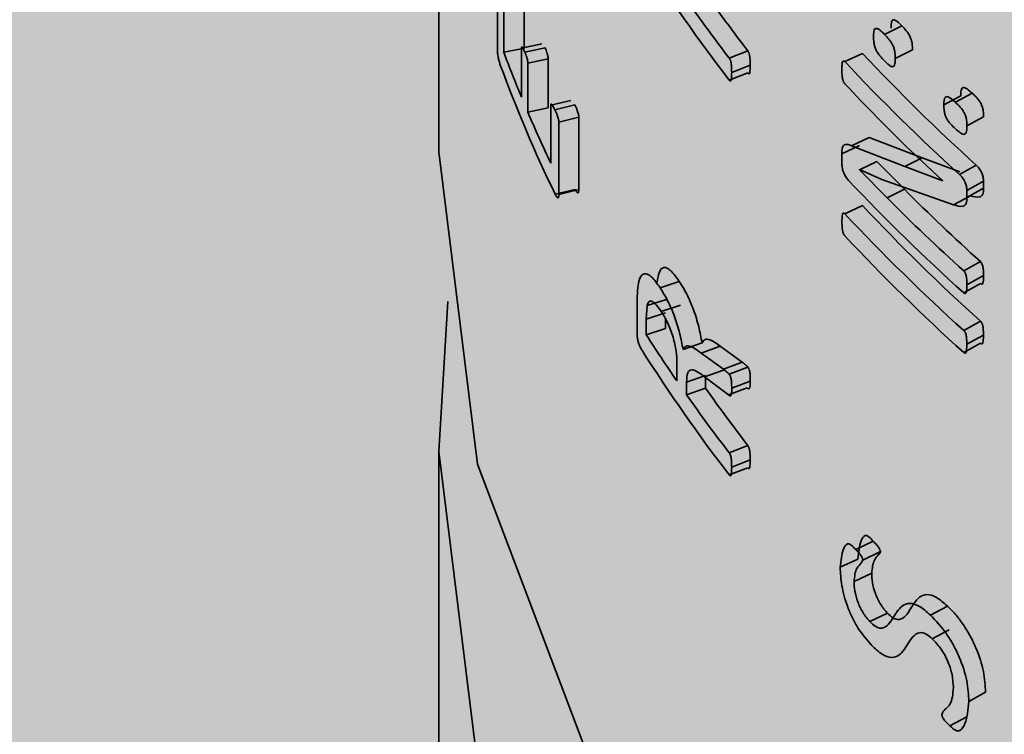
# Paper-space layout 'Arkusz2' of a CAD drawing. Units: millimetres. Extents: x 5 to 589, y 5 to 415.
# Drawn here: x 269 to 269, y 369 to 369 of the extents above; entities that cross this region are included whole.
import ezdxf

# ---------------------------------------------------------------- set-up
doc = ezdxf.new("R2010")
doc.units = ezdxf.units.MM

psp = doc.layouts.new('Arkusz2')

# ---------------------------------------------------------------- hatches: boundary and pattern name
at = {"linetype": 'Continuous'}
psp.add_hatch(color=7, dxfattribs=at).paths.add_polyline_path([(254.96708, 389.22484), (254.96708, 224.23648), (343.37835, 224.23648), (343.37835, 389.22484)], flags=0)

# ---------------------------------------------------------------- linework, layer by layer
at = {"color": 7, "linetype": 'Continuous', "lineweight": 35}
for p, q in [((269.05806, 369.08463), (269.05806, 368.93814)), ((269.08567, 368.98628), (269.08567, 369.02036)), ((269.08866, 369.01229), (269.08866, 368.98501)), ((269.09833, 369.0141), (269.09833, 368.98682)), ((269.26825, 368.99343), (269.27643, 368.9975)), ((269.08866, 368.98501), (269.09705, 368.98658)), ((269.09705, 368.98694), (269.10664, 368.98893)), ((269.09705, 368.9638), (269.09705, 368.98694)), ((269.09782, 368.98673), (269.09833, 368.98682)), ((269.09857, 368.98511), (269.10816, 368.98714)), ((269.10001, 368.97991), (269.10959, 368.98196)), ((269.10959, 368.98196), (269.10959, 368.95882)), ((269.19499, 368.98228), (269.20378, 368.98566)), ((269.24952, 368.9806), (269.25785, 368.9845)), ((269.27333, 368.98213), (269.28147, 368.98623)), ((269.10001, 368.97991), (269.10001, 368.95677)), ((269.19618, 368.97554), (269.20496, 368.97893)), ((269.19499, 368.97188), (269.20378, 368.97526)), ((269.29623, 368.9602), (269.30418, 368.96449)), ((269.30168, 368.96142), (269.30959, 368.96575)), ((269.10001, 368.95677), (269.10959, 368.95882)), ((269.11083, 368.96006), (269.12031, 368.96231)), ((269.11083, 368.9328), (269.11083, 368.96006)), ((269.11275, 368.95791), (269.12221, 368.96019)), ((269.11466, 368.95205), (269.12411, 368.95437)), ((269.12411, 368.95437), (269.12411, 368.92028)), ((269.30713, 368.95025), (269.31499, 368.95462)), ((269.11466, 368.95205), (269.11466, 368.91797)), ((269.25267, 368.94096), (269.26098, 368.94489)), ((269.26098, 368.94489), (269.28594, 368.93526)), ((269.24815, 368.93718), (269.2565, 368.94108)), ((269.25267, 368.94096), (269.27784, 368.93111)), ((269.24815, 368.93223), (269.24815, 368.93718)), ((269.29574, 368.92442), (269.28053, 368.93868)), ((269.25638, 368.92957), (269.26466, 368.93354)), ((269.26466, 368.93354), (269.27761, 368.92041)), ((269.27784, 368.93111), (269.28594, 368.93526)), ((269.27784, 368.93111), (269.29574, 368.92437)), ((269.28594, 368.93526), (269.30371, 368.92865)), ((269.30359, 368.92745), (269.31148, 368.9318)), ((269.26699, 368.92507), (269.25638, 368.92968)), ((269.25638, 368.92968), (269.25638, 368.92957)), ((269.25638, 368.92957), (269.26944, 368.91633)), ((269.30083, 368.91303), (269.26699, 368.92507)), ((269.30713, 368.91985), (269.31499, 368.92422)), ((269.31499, 368.92422), (269.31499, 368.92091)), ((269.11289, 368.9181), (269.12235, 368.92038)), ((269.11466, 368.91797), (269.12411, 368.92028)), ((269.26944, 368.91633), (269.27761, 368.92041)), ((269.30083, 368.91303), (269.30874, 368.91736)), ((269.30713, 368.91654), (269.31499, 368.92091)), ((269.30713, 368.91985), (269.30713, 368.91654)), ((269.24952, 368.90885), (269.25785, 368.91275)), ((269.3056, 368.88196), (269.31347, 368.88632)), ((269.16241, 368.87395), (269.17147, 368.87695)), ((269.3056, 368.87156), (269.31347, 368.87592)), ((269.30713, 368.87535), (269.31499, 368.87972)), ((269.15158, 368.85161), (269.15158, 368.86652)), ((269.16535, 368.86846), (269.15624, 368.86554)), ((269.15624, 368.86554), (269.15582, 368.85916)), ((269.16493, 368.86208), (269.15582, 368.85916)), ((269.17199, 368.86577), (269.16294, 368.86276)), ((269.15582, 368.85916), (269.15582, 368.85183)), ((269.16493, 368.85938), (269.16493, 368.85475)), ((269.3056, 368.85388), (269.31347, 368.85824)), ((269.16493, 368.85475), (269.15582, 368.85183)), ((269.17323, 368.84494), (269.18219, 368.84807)), ((269.3056, 368.84348), (269.31347, 368.84784)), ((269.30713, 368.8473), (269.31499, 368.85168)), ((269.18185, 368.84319), (269.19074, 368.84642)), ((269.18185, 368.84319), (269.19225, 368.83556)), ((269.19074, 368.84642), (269.20106, 368.83891)), ((269.17033, 368.83001), (269.17033, 368.8385)), ((269.19225, 368.83556), (269.20106, 368.83891)), ((269.18338, 368.83194), (269.19226, 368.83519)), ((269.19498, 368.83319), (269.20377, 368.83657)), ((269.17491, 368.82947), (269.18387, 368.83262)), ((269.17491, 368.82947), (269.17491, 368.82342)), ((269.19463, 368.82345), (269.18338, 368.83194)), ((269.18387, 368.83157), (269.18387, 368.82657)), ((269.19618, 368.8266), (269.20496, 368.82999)), ((269.17491, 368.82342), (269.18387, 368.82657)), ((269.19463, 368.82345), (269.20342, 368.82682)), ((269.05806, 368.79672), (269.05806, 368.54923)), ((269.19497, 368.79618), (269.20376, 368.79955)), ((269.19618, 368.78941), (269.20496, 368.7928)), ((269.19499, 368.78575), (269.20378, 368.78913)), ((269.25467, 368.75054), (269.26296, 368.75449)), ((269.24734, 368.74217), (269.25569, 368.74606)), ((269.25806, 368.74558), (269.26633, 368.74957)), ((269.25391, 368.73542), (269.2622, 368.73936)), ((269.2899, 368.71967), (269.2979, 368.72391)), ((269.26139, 368.71653), (269.26962, 368.72054)), ((269.29079, 368.70843), (269.29878, 368.71268)), ((269.30805, 368.67884), (269.3159, 368.68321)), ((269.29914, 368.6674), (269.30706, 368.67171))]:
    psp.add_line(p, q, dxfattribs=at)
at = {"color": 7, "linetype": 'Continuous', "lineweight": 35, "flags": 128}
for points in [[(269.05806, 368.93814), (269.07629, 368.7908), (269.13042, 368.64793), (269.21883, 368.51388), (269.3388, 368.39272), (269.48671, 368.28813), (269.65806, 368.2033), (269.84763, 368.14079), (270.04968, 368.10251), (270.25806, 368.08961), (270.46643, 368.10251), (270.66848, 368.14079), (270.85806, 368.2033), (271.0294, 368.28813), (271.17731, 368.39272), (271.29729, 368.51388), (271.38569, 368.64793), (271.43982, 368.7908), (271.45806, 368.93814), (271.45806, 368.93814)], [(269.06223, 368.86743), (269.05806, 368.79672), (269.07629, 368.64938), (269.13042, 368.50651), (269.21883, 368.37246), (269.3388, 368.2513), (269.48671, 368.14671), (269.65806, 368.06187), (269.84763, 367.99937), (270.04968, 367.96108), (270.25806, 367.94819), (270.46643, 367.96108), (270.66848, 367.99937), (270.85806, 368.06187), (271.0294, 368.14671), (271.17731, 368.2513), (271.29729, 368.37246), (271.38569, 368.50651), (271.43982, 368.64938), (271.45806, 368.79672), (271.45388, 368.86743)]]:
    psp.add_lwpolyline(points, dxfattribs=at)
at = {"color": 7, "linetype": 'Continuous', "lineweight": 35}
for centre, radius, start, end in [((269.8228, 369.45513), 0.79226, 212.40564, 217.58706), ((269.84137, 369.47595), 0.8043, 215.57211, 217.55918), ((269.8379, 369.47665), 0.81101, 215.57211, 217.55918), ((269.71769, 369.22151), 0.67202, 200.60497, 202.54922), ((269.9373, 369.62217), 0.93181, 223.18286, 227.80732), ((269.72675, 369.21467), 0.68175, 200.22419, 205.78677), ((269.93463, 369.62357), 0.93957, 223.18286, 227.80732), ((269.92345, 369.60223), 0.92393, 223.16226, 225.90472), ((269.73496, 369.22881), 0.69077, 203.19302, 205.37464), ((269.93652, 369.57142), 0.94227, 223.35024, 227.96589), ((269.94822, 369.59), 0.94767, 224.95648, 227.9481), ((269.93825, 369.55136), 0.93314, 223.1851, 227.96814), ((269.94564, 369.5915), 0.95557, 224.95648, 227.9481), ((269.93559, 369.55277), 0.94092, 223.1851, 227.96814), ((269.93559, 369.54237), 0.94092, 223.1851, 227.96814), ((269.8096, 369.27063), 0.77641, 212.64266, 214.57665), ((269.82272, 369.26894), 0.79215, 212.38726, 217.58729), ((269.83937, 369.28831), 0.8018, 215.16101, 217.55891), ((269.83588, 369.28901), 0.80848, 215.16101, 217.55891)]:
    psp.add_arc(centre, radius, start, end, dxfattribs=at)
for points, knots in [([(271.32271, 350.33984), (271.32306, 350.4282), (271.32386, 350.63433), (271.32554, 350.97286), (271.32375, 351.35775), (271.31549, 351.75492), (271.30071, 352.14524), (271.28028, 352.5221), (271.24099, 353.08243), (271.17016, 353.80212), (271.0439, 354.72289), (270.88615, 355.61735), (270.7015, 356.47926), (270.51398, 357.24239), (270.33061, 357.91909), (270.15559, 358.5195), (269.98383, 359.07906), (269.8183, 359.59933), (269.65502, 360.10043), (269.49766, 360.57657), (269.33256, 361.07425), (269.16061, 361.59801), (268.98532, 362.14747), (268.81676, 362.70194), (268.66428, 363.24331), (268.53699, 363.7461), (268.44465, 364.16034), (268.37965, 364.4918), (268.33021, 364.77601), (268.28493, 365.0768), (268.24394, 365.41265), (268.21279, 365.76424), (268.19511, 366.09327), (268.18846, 366.38485), (268.18948, 366.64776), (268.19789, 366.92693), (268.21726, 367.25309), (268.25428, 367.64772), (268.31535, 368.09663), (268.40469, 368.58612), (268.53511, 369.16808), (268.70331, 369.78955), (268.9026, 370.42038), (269.10448, 370.9875), (269.30742, 371.50564), (269.51392, 371.99121), (269.76808, 372.54493), (270.08012, 373.16534), (270.44988, 373.82526), (270.82855, 374.43389), (271.15902, 374.91302), (271.45637, 375.30907), (271.73605, 375.65583), (272.06976, 376.03123), (272.43659, 376.39767), (272.80981, 376.71834), (273.12064, 376.94004), (273.37652, 377.09075), (273.5852, 377.19142), (273.79894, 377.27081), (273.94133, 377.28411), (274.00271, 377.28984)], [0, 0, 0, 0, 0.008031, 0.018736, 0.030762, 0.042998, 0.054823, 0.066258, 0.077322, 0.105967, 0.132249, 0.162681, 0.190129, 0.214932, 0.23736, 0.257637, 0.275938, 0.295164, 0.312222, 0.329234, 0.346732, 0.36707, 0.38795, 0.409342, 0.431173, 0.451249, 0.468563, 0.480336, 0.490896, 0.502937, 0.517028, 0.531991, 0.545819, 0.55671, 0.566791, 0.577001, 0.589139, 0.60335, 0.619838, 0.639038, 0.659443, 0.685148, 0.708698, 0.729746, 0.748144, 0.765778, 0.783437, 0.809837, 0.835555, 0.85875, 0.880604, 0.892709, 0.907472, 0.924414, 0.941838, 0.957893, 0.972047, 0.978611, 0.986468, 0.994166, 1, 1, 1, 1]), ([(269.2631, 368.99242), (269.26311, 368.99328), (269.26314, 368.99461), (269.26354, 368.99591), (269.26413, 368.99639), (269.26502, 368.9962), (269.26642, 368.99524), (269.26753, 368.99414), (269.26825, 368.99343)], [0, 0, 0, 0, 0.249402, 0.381786, 0.498555, 0.612093, 0.748594, 1, 1, 1, 1]), ([(269.27132, 368.99644), (269.27134, 368.99731), (269.27136, 368.99863), (269.27176, 368.99994), (269.27234, 369.00043), (269.27323, 369.00024), (269.27461, 368.99929), (269.27572, 368.9982), (269.27643, 368.9975)], [0, 0, 0, 0, 0.250437, 0.383354, 0.500214, 0.613624, 0.749613, 1, 1, 1, 1]), ([(269.27643, 368.9975), (269.27714, 368.99677), (269.27823, 368.99565), (269.2796, 368.99379), (269.28046, 368.99219), (269.28102, 368.99055), (269.28142, 368.98848), (269.28145, 368.98712), (269.28147, 368.98623)], [0, 0, 0, 0, 0.2504479, 0.3851699, 0.4996039, 0.6158769, 0.7494805, 1, 1, 1, 1]), ([(269.26825, 368.98095), (269.26753, 368.98169), (269.26642, 368.98283), (269.26502, 368.98471), (269.26412, 368.98633), (269.26352, 368.98803), (269.26314, 368.99014), (269.26311, 368.99152), (269.2631, 368.99242)], [0, 0, 0, 0, 0.251314, 0.385651, 0.50173, 0.616983, 0.750751, 1, 1, 1, 1]), ([(269.26825, 368.99343), (269.26897, 368.9927), (269.27006, 368.99156), (269.27144, 368.9897), (269.27232, 368.98809), (269.27288, 368.98645), (269.27328, 368.98437), (269.27331, 368.98301), (269.27333, 368.98213)], [0, 0, 0, 0, 0.251485, 0.386632, 0.501254, 0.617256, 0.750495, 1, 1, 1, 1]), ([(269.09705, 368.98694), (269.09706, 368.9871), (269.09709, 368.9874), (269.09722, 368.98758), (269.0974, 368.98748), (269.09785, 368.98682), (269.09826, 368.98586), (269.09857, 368.98511)], [0, 0, 0, 0, 0.124379, 0.240286, 0.360924, 0.498139, 1, 1, 1, 1]), ([(269.10816, 368.98714), (269.10846, 368.98642), (269.10884, 368.9855), (269.10927, 368.98409), (269.10944, 368.98333), (269.10955, 368.98258), (269.10957, 368.98217), (269.10959, 368.98196)], [0, 0, 0, 0, 0.501202, 0.633881, 0.752838, 0.870589, 1, 1, 1, 1]), ([(269.08703, 368.979), (269.08683, 368.97958), (269.08655, 368.98039), (269.08622, 368.98167), (269.08603, 368.98261), (269.08588, 368.98359), (269.08572, 368.98491), (269.08569, 368.98574), (269.08567, 368.98628)], [0, 0, 0, 0, 0.2833882, 0.398007, 0.5010478, 0.6261129, 0.7511975, 1, 1, 1, 1]), ([(269.09857, 368.98511), (269.09888, 368.98439), (269.09926, 368.98348), (269.09969, 368.98207), (269.09987, 368.98132), (269.09998, 368.98056), (269.1, 368.98013), (269.10001, 368.97991)], [0, 0, 0, 0, 0.501402, 0.628881, 0.74695, 0.863679, 1, 1, 1, 1]), ([(269.19499, 368.98228), (269.19508, 368.98216), (269.19524, 368.98191), (269.19546, 368.98146), (269.19565, 368.98098), (269.1959, 368.98002), (269.19611, 368.97813), (269.19615, 368.97659), (269.19618, 368.97554)], [0, 0, 0, 0, 0.063654, 0.122724, 0.18187, 0.245732, 0.488591, 1, 1, 1, 1]), ([(269.20378, 368.98566), (269.20386, 368.98554), (269.20401, 368.98531), (269.20423, 368.98488), (269.20441, 368.98441), (269.20467, 368.98349), (269.20489, 368.98156), (269.20493, 368.98002), (269.20496, 368.97893)], [0, 0, 0, 0, 0.0596978, 0.1165555, 0.1747587, 0.2382273, 0.4663385, 1, 1, 1, 1]), ([(269.27333, 368.98213), (269.27331, 368.98127), (269.27329, 368.97996), (269.2729, 368.97866), (269.27233, 368.97814), (269.27145, 368.97827), (269.27006, 368.97918), (269.26897, 368.98025), (269.26825, 368.98095)], [0, 0, 0, 0, 0.249333, 0.383412, 0.498423, 0.614709, 0.748626, 1, 1, 1, 1]), ([(269.20496, 368.97893), (269.20493, 368.97795), (269.20489, 368.9765), (269.20467, 368.97516), (269.20444, 368.97484), (269.20427, 368.97481), (269.20405, 368.97497), (269.20387, 368.97516), (269.20378, 368.97526)], [0, 0, 0, 0, 0.514558, 0.757387, 0.819433, 0.871475, 0.928572, 1, 1, 1, 1]), ([(269.24815, 368.97696), (269.24816, 368.97755), (269.24819, 368.9785), (269.24825, 368.97971), (269.24841, 368.98043), (269.24867, 368.98086), (269.24899, 368.98092), (269.24928, 368.98079), (269.24944, 368.98066), (269.24952, 368.9806)], [0, 0, 0, 0, 0.314228, 0.501345, 0.659044, 0.786799, 0.894857, 0.946709, 1, 1, 1, 1]), ([(269.19618, 368.97554), (269.19615, 368.97456), (269.19611, 368.97311), (269.1959, 368.97178), (269.19566, 368.97146), (269.19549, 368.97143), (269.19526, 368.97159), (269.19509, 368.97178), (269.19499, 368.97188)], [0, 0, 0, 0, 0.5138849, 0.756519, 0.8174842, 0.8700211, 0.9282973, 1, 1, 1, 1]), ([(269.24952, 368.9702), (269.24941, 368.97033), (269.24922, 368.97056), (269.24896, 368.97101), (269.24876, 368.97149), (269.24845, 368.97248), (269.24826, 368.97369), (269.24818, 368.97528), (269.24816, 368.9763), (269.24815, 368.97696)], [0, 0, 0, 0, 0.068438, 0.120991, 0.181354, 0.251589, 0.500734, 0.681967, 1, 1, 1, 1]), ([(269.30418, 368.96449), (269.3042, 368.96534), (269.30423, 368.96666), (269.30468, 368.96793), (269.30527, 368.96847), (269.3062, 368.96835), (269.30766, 368.96747), (269.30883, 368.96643), (269.30959, 368.96575)], [0, 0, 0, 0, 0.250354, 0.384035, 0.500411, 0.613396, 0.749582, 1, 1, 1, 1]), ([(269.29623, 368.9602), (269.29625, 368.96105), (269.29628, 368.96237), (269.29673, 368.96363), (269.29733, 368.96417), (269.29827, 368.96405), (269.29974, 368.96315), (269.30092, 368.9621), (269.30168, 368.96142)], [0, 0, 0, 0, 0.24933, 0.382484, 0.498759, 0.611858, 0.748555, 1, 1, 1, 1]), ([(269.30959, 368.96575), (269.31034, 368.96505), (269.31151, 368.96396), (269.31298, 368.96215), (269.31391, 368.96057), (269.31451, 368.95894), (269.31494, 368.95688), (269.31497, 368.95551), (269.31499, 368.95462)], [0, 0, 0, 0, 0.250466, 0.385542, 0.499638, 0.616018, 0.749491, 1, 1, 1, 1]), ([(269.11083, 368.96006), (269.11085, 368.96023), (269.11088, 368.96049), (269.11098, 368.96063), (269.11111, 368.96065), (269.11132, 368.96048), (269.11186, 368.95973), (269.11236, 368.95872), (269.11275, 368.95791)], [0, 0, 0, 0, 0.126586, 0.186465, 0.2471, 0.36865, 0.497944, 1, 1, 1, 1]), ([(269.12221, 368.96019), (269.1226, 368.95938), (269.1231, 368.95835), (269.12365, 368.95674), (269.12389, 368.95587), (269.12406, 368.95504), (269.12409, 368.9546), (269.12411, 368.95437)], [0, 0, 0, 0, 0.5019989, 0.6459619, 0.7693306, 0.8828481, 1, 1, 1, 1]), ([(269.30168, 368.94894), (269.30092, 368.94966), (269.29974, 368.95075), (269.29826, 368.95257), (269.29732, 368.95417), (269.29671, 368.95583), (269.29628, 368.95792), (269.29625, 368.9593), (269.29623, 368.9602)], [0, 0, 0, 0, 0.251338, 0.386187, 0.501546, 0.616485, 0.750829, 1, 1, 1, 1]), ([(269.30168, 368.96142), (269.30245, 368.96071), (269.30362, 368.95961), (269.3051, 368.9578), (269.30604, 368.95621), (269.30665, 368.95458), (269.30708, 368.95251), (269.30711, 368.95114), (269.30713, 368.95025)], [0, 0, 0, 0, 0.2514997, 0.387003, 0.5012902, 0.6174026, 0.7505103, 1, 1, 1, 1]), ([(269.11275, 368.95791), (269.11314, 368.95709), (269.11364, 368.95605), (269.1142, 368.95443), (269.11445, 368.95355), (269.11461, 368.95272), (269.11464, 368.95228), (269.11466, 368.95205)], [0, 0, 0, 0, 0.502645, 0.647997, 0.771595, 0.88428, 1, 1, 1, 1]), ([(269.30713, 368.95025), (269.30711, 368.94939), (269.30709, 368.94807), (269.30667, 368.94676), (269.30605, 368.94623), (269.30511, 368.94634), (269.30362, 368.94722), (269.30245, 368.94826), (269.30168, 368.94894)], [0, 0, 0, 0, 0.249321, 0.383326, 0.498393, 0.614548, 0.74861, 1, 1, 1, 1]), ([(269.24815, 368.93718), (269.24817, 368.93809), (269.2482, 368.93946), (269.24863, 368.94077), (269.24931, 368.94156), (269.25067, 368.94167), (269.25194, 368.94122), (269.25267, 368.94096)], [0, 0, 0, 0, 0.249456, 0.37771, 0.499174, 0.715167, 1, 1, 1, 1]), ([(269.25133, 368.9246), (269.25088, 368.92512), (269.25022, 368.92587), (269.24944, 368.92719), (269.24882, 368.92858), (269.24831, 368.93039), (269.2482, 368.9316), (269.24815, 368.93223)], [0, 0, 0, 0, 0.257552, 0.375071, 0.498996, 0.740254, 1, 1, 1, 1]), ([(269.31148, 368.9318), (269.31197, 368.93131), (269.31271, 368.93057), (269.31356, 368.92923), (269.31426, 368.92787), (269.31487, 368.92606), (269.31495, 368.92486), (269.31499, 368.92422)], [0, 0, 0, 0, 0.2496109, 0.373889, 0.500301, 0.7317143, 1, 1, 1, 1]), ([(269.30359, 368.92745), (269.30408, 368.92696), (269.30483, 368.92622), (269.30569, 368.92487), (269.30639, 368.92351), (269.30701, 368.92168), (269.30709, 368.92049), (269.30713, 368.91985)], [0, 0, 0, 0, 0.250629, 0.375131, 0.501677, 0.733229, 1, 1, 1, 1]), ([(269.11466, 368.91797), (269.11463, 368.91753), (269.11459, 368.91687), (269.11438, 368.91644), (269.11418, 368.91631), (269.11392, 368.91643), (269.1135, 368.91692), (269.11314, 368.91761), (269.11289, 368.9181)], [0, 0, 0, 0, 0.249127, 0.374316, 0.499484, 0.602248, 0.716994, 1, 1, 1, 1]), ([(269.12411, 368.92028), (269.12408, 368.91984), (269.12404, 368.91918), (269.12383, 368.91874), (269.12363, 368.91862), (269.12338, 368.91873), (269.12296, 368.91922), (269.1226, 368.9199), (269.12235, 368.92038)], [0, 0, 0, 0, 0.250144, 0.375762, 0.500954, 0.603646, 0.718099, 1, 1, 1, 1]), ([(269.31499, 368.92091), (269.31495, 368.91989), (269.3149, 368.91838), (269.3141, 368.91721), (269.31238, 368.91632), (269.31035, 368.9169), (269.30874, 368.91736)], [0, 0, 0, 0, 0.250005, 0.371101, 0.500473, 1, 1, 1, 1]), ([(269.30713, 368.91654), (269.30709, 368.91552), (269.30704, 368.91401), (269.30623, 368.91284), (269.30449, 368.91196), (269.30245, 368.91256), (269.30083, 368.91303)], [0, 0, 0, 0, 0.249173, 0.36998, 0.499372, 1, 1, 1, 1]), ([(269.24815, 368.90511), (269.24818, 368.90606), (269.24823, 368.90749), (269.24844, 368.90889), (269.24873, 368.90922), (269.24895, 368.90924), (269.24922, 368.90911), (269.24941, 368.90894), (269.24952, 368.90885)], [0, 0, 0, 0, 0.500202, 0.750331, 0.811952, 0.870882, 0.932077, 1, 1, 1, 1]), ([(269.24952, 368.89845), (269.24941, 368.89858), (269.24921, 368.89883), (269.24895, 368.89926), (269.24876, 368.89972), (269.2485, 368.9006), (269.24824, 368.90249), (269.24819, 368.90403), (269.24815, 368.90511)], [0, 0, 0, 0, 0.071032, 0.128636, 0.1824121, 0.2454572, 0.474875, 1, 1, 1, 1]), ([(269.31347, 368.88632), (269.31358, 368.8862), (269.31379, 368.88597), (269.31408, 368.88555), (269.31431, 368.88509), (269.31464, 368.88417), (269.3149, 368.88231), (269.31495, 368.88077), (269.31499, 368.87972)], [0, 0, 0, 0, 0.063688, 0.122919, 0.182, 0.245268, 0.484775, 1, 1, 1, 1]), ([(269.15182, 368.87372), (269.15211, 368.87546), (269.15269, 368.87893), (269.15453, 368.88085), (269.1566, 368.88041), (269.15901, 368.87868), (269.16105, 368.87584), (269.16241, 368.87395)], [0, 0, 0, 0, 0.249455, 0.498445, 0.62328, 0.749334, 1, 1, 1, 1]), ([(269.16097, 368.87659), (269.16125, 368.87833), (269.16182, 368.88181), (269.16365, 368.88375), (269.1657, 368.88334), (269.16809, 368.88164), (269.17012, 368.87882), (269.17147, 368.87695)], [0, 0, 0, 0, 0.250371, 0.49979, 0.624555, 0.750277, 1, 1, 1, 1]), ([(269.3056, 368.88196), (269.30571, 368.88184), (269.30592, 368.88161), (269.30621, 368.88118), (269.30645, 368.88072), (269.30678, 368.8798), (269.30704, 368.87794), (269.30709, 368.8764), (269.30713, 368.87535)], [0, 0, 0, 0, 0.064081, 0.12361, 0.182875, 0.246214, 0.485504, 1, 1, 1, 1]), ([(269.17147, 368.87695), (269.17266, 368.87504), (269.17503, 368.87123), (269.17832, 368.8636), (269.18077, 368.85555), (269.18172, 368.85056), (269.18219, 368.84807)], [0, 0, 0, 0, 0.250122, 0.499616, 0.749506, 1, 1, 1, 1]), ([(269.30713, 368.87535), (269.3071, 368.87436), (269.30705, 368.87292), (269.30677, 368.87155), (269.30644, 368.87124), (269.30622, 368.8712), (269.30593, 368.87131), (269.30572, 368.87147), (269.3056, 368.87156)], [0, 0, 0, 0, 0.520017, 0.756875, 0.820612, 0.877527, 0.930673, 1, 1, 1, 1]), ([(269.31499, 368.87972), (269.31496, 368.87873), (269.31491, 368.87729), (269.31463, 368.87592), (269.31431, 368.87561), (269.31408, 368.87557), (269.3138, 368.87569), (269.31359, 368.87584), (269.31347, 368.87592)], [0, 0, 0, 0, 0.521021, 0.758203, 0.821263, 0.876144, 0.932555, 1, 1, 1, 1]), ([(269.15158, 368.86652), (269.15159, 368.86778), (269.1516, 368.8703), (269.15175, 368.87258), (269.15182, 368.87372)], [0, 0, 0, 0, 0.499978, 1, 1, 1, 1]), ([(269.16241, 368.87395), (269.16361, 368.87203), (269.166, 368.86819), (269.16931, 368.86053), (269.17179, 368.85244), (269.17275, 368.84744), (269.17323, 368.84494)], [0, 0, 0, 0, 0.2509117, 0.5007976, 0.750363, 1, 1, 1, 1]), ([(269.16294, 368.86276), (269.1622, 368.86382), (269.16073, 368.86592), (269.159, 368.86747), (269.15784, 368.86779), (269.15689, 368.8674), (269.1565, 368.86628), (269.15624, 368.86554)], [0, 0, 0, 0, 0.250972, 0.501193, 0.624341, 0.751186, 1, 1, 1, 1]), ([(269.17033, 368.8385), (269.17027, 368.84029), (269.17019, 368.843), (269.1694, 368.84732), (269.16854, 368.85073), (269.1674, 368.85416), (269.166, 368.85741), (269.16448, 368.86033), (269.16345, 368.86195), (269.16294, 368.86276)], [0, 0, 0, 0, 0.2488062, 0.3775975, 0.4983375, 0.6238337, 0.7486943, 0.8742503, 1, 1, 1, 1]), ([(269.31347, 368.85824), (269.31359, 368.85812), (269.3138, 368.85789), (269.31409, 368.85747), (269.31433, 368.85702), (269.31465, 368.8561), (269.31489, 368.85426), (269.31495, 368.85272), (269.31499, 368.85168)], [0, 0, 0, 0, 0.065817, 0.125706, 0.184043, 0.245538, 0.489015, 1, 1, 1, 1]), ([(269.3056, 368.85388), (269.30571, 368.85376), (269.30593, 368.85353), (269.30622, 368.8531), (269.30646, 368.85265), (269.30679, 368.85173), (269.30703, 368.84988), (269.30709, 368.84835), (269.30713, 368.8473)], [0, 0, 0, 0, 0.066224, 0.126421, 0.184945, 0.246508, 0.48975, 1, 1, 1, 1]), ([(269.15378, 368.84463), (269.15346, 368.84518), (269.15301, 368.84594), (269.15249, 368.84714), (269.15217, 368.84803), (269.15193, 368.84897), (269.15166, 368.85026), (269.15161, 368.85107), (269.15158, 368.85161)], [0, 0, 0, 0, 0.284809, 0.399207, 0.500823, 0.625515, 0.751061, 1, 1, 1, 1]), ([(269.18219, 368.84807), (269.18264, 368.8487), (269.18353, 368.84997), (269.18645, 368.84952), (269.18902, 368.84766), (269.19074, 368.84642)], [0, 0, 0, 0, 0.249576, 0.499583, 1, 1, 1, 1]), ([(269.30713, 368.8473), (269.30709, 368.84632), (269.30704, 368.84487), (269.30676, 368.8435), (269.30646, 368.84315), (269.30625, 368.8431), (269.30595, 368.84322), (269.30572, 368.84339), (269.3056, 368.84348)], [0, 0, 0, 0, 0.515559, 0.756371, 0.817358, 0.870019, 0.92829, 1, 1, 1, 1]), ([(269.31499, 368.85168), (269.31495, 368.85069), (269.3149, 368.84924), (269.31463, 368.84787), (269.31432, 368.84752), (269.31411, 368.84747), (269.31382, 368.84759), (269.3136, 368.84775), (269.31347, 368.84784)], [0, 0, 0, 0, 0.516246, 0.757259, 0.819255, 0.871417, 0.928596, 1, 1, 1, 1]), ([(269.17323, 368.84494), (269.17368, 368.84556), (269.17458, 368.84682), (269.17752, 368.84633), (269.18012, 368.84445), (269.18185, 368.84319)], [0, 0, 0, 0, 0.248908, 0.498831, 1, 1, 1, 1]), ([(269.20106, 368.83891), (269.20138, 368.83866), (269.20179, 368.83835), (269.20223, 368.83802), (269.20235, 368.83792), (269.20283, 368.83754), (269.2033, 368.83705), (269.20377, 368.83657)], [0, 0, 0, 0, 0.366074, 0.462385, 0.496676, 0.50088, 1, 1, 1, 1]), ([(269.18338, 368.83194), (269.18122, 368.83362), (269.17852, 368.83572), (269.17624, 368.83506), (269.17512, 368.83357), (269.175, 368.83111), (269.17491, 368.82947)], [0, 0, 0, 0, 0.501035, 0.627074, 0.751366, 1, 1, 1, 1]), ([(269.19225, 368.83556), (269.19258, 368.83531), (269.19299, 368.835), (269.19342, 368.83466), (269.19354, 368.83457), (269.19358, 368.83454), (269.19404, 368.83417), (269.19451, 368.83368), (269.19498, 368.83319)], [0, 0, 0, 0, 0.365994, 0.462291, 0.488764, 0.496583, 0.50079, 1, 1, 1, 1]), ([(269.20377, 368.83657), (269.20386, 368.83644), (269.20404, 368.83619), (269.20427, 368.83575), (269.20447, 368.83529), (269.20473, 368.83433), (269.20493, 368.83247), (269.20495, 368.83098), (269.20496, 368.82999)], [0, 0, 0, 0, 0.0699222, 0.1314693, 0.1891408, 0.2483263, 0.4985136, 1, 1, 1, 1]), ([(269.19498, 368.83319), (269.19508, 368.83306), (269.19525, 368.83281), (269.19549, 368.83237), (269.19569, 368.8319), (269.19595, 368.83094), (269.19615, 368.82908), (269.19617, 368.82759), (269.19618, 368.8266)], [0, 0, 0, 0, 0.070353, 0.132238, 0.190124, 0.24939, 0.499315, 1, 1, 1, 1]), ([(269.20496, 368.82999), (269.20496, 368.82895), (269.20496, 368.82763), (269.20464, 368.82655), (269.20436, 368.82629), (269.20393, 368.82645), (269.20361, 368.82668), (269.20342, 368.82682)], [0, 0, 0, 0, 0.500086, 0.637544, 0.749977, 0.854931, 1, 1, 1, 1]), ([(269.19618, 368.8266), (269.19618, 368.82556), (269.19618, 368.82424), (269.19587, 368.82316), (269.19558, 368.82291), (269.19514, 368.82307), (269.19482, 368.82331), (269.19463, 368.82345)], [0, 0, 0, 0, 0.499073, 0.636261, 0.748887, 0.854165, 1, 1, 1, 1]), ([(269.19497, 368.79618), (269.19506, 368.79605), (269.19522, 368.7958), (269.19545, 368.79535), (269.19563, 368.79487), (269.1959, 368.79391), (269.19611, 368.792), (269.19615, 368.79046), (269.19618, 368.78941)], [0, 0, 0, 0, 0.063748, 0.123101, 0.182516, 0.246438, 0.484955, 1, 1, 1, 1]), ([(269.20376, 368.79955), (269.20384, 368.79943), (269.20401, 368.79918), (269.20423, 368.79873), (269.20441, 368.79825), (269.20467, 368.7973), (269.20489, 368.79539), (269.20493, 368.79385), (269.20496, 368.7928)], [0, 0, 0, 0, 0.063349, 0.122396, 0.181621, 0.245468, 0.484201, 1, 1, 1, 1]), ([(269.20496, 368.7928), (269.20493, 368.79181), (269.20489, 368.79037), (269.20467, 368.78903), (269.20444, 368.78871), (269.20427, 368.78868), (269.20405, 368.78883), (269.20387, 368.78902), (269.20378, 368.78913)], [0, 0, 0, 0, 0.514558, 0.757387, 0.819433, 0.871475, 0.928572, 1, 1, 1, 1]), ([(269.19618, 368.78941), (269.19615, 368.78842), (269.19611, 368.78698), (269.1959, 368.78564), (269.19566, 368.78532), (269.19549, 368.7853), (269.19526, 368.78545), (269.19509, 368.78564), (269.19499, 368.78575)], [0, 0, 0, 0, 0.513885, 0.756519, 0.817484, 0.870021, 0.928297, 1, 1, 1, 1]), ([(269.25569, 368.74606), (269.25601, 368.74917), (269.2565, 368.75383), (269.2584, 368.757), (269.25988, 368.75731), (269.26125, 368.75626), (269.26228, 368.7552), (269.26296, 368.75449)], [0, 0, 0, 0, 0.49933, 0.749487, 0.812029, 0.874586, 1, 1, 1, 1]), ([(269.26296, 368.75449), (269.2636, 368.7538), (269.26458, 368.75275), (269.26565, 368.75135), (269.26605, 368.75058), (269.2662, 368.75022), (269.26629, 368.74987), (269.26632, 368.74967), (269.26633, 368.74957)], [0, 0, 0, 0, 0.505562, 0.771041, 0.832112, 0.888324, 0.943069, 1, 1, 1, 1]), ([(269.24734, 368.74217), (269.24766, 368.74528), (269.24816, 368.74994), (269.25007, 368.75309), (269.25157, 368.75338), (269.25295, 368.75232), (269.25398, 368.75125), (269.25467, 368.75054)], [0, 0, 0, 0, 0.498263, 0.748284, 0.810971, 0.873853, 1, 1, 1, 1]), ([(269.25467, 368.75054), (269.25531, 368.74984), (269.2563, 368.74879), (269.25738, 368.74738), (269.25778, 368.7466), (269.25793, 368.74623), (269.25803, 368.74588), (269.25805, 368.74569), (269.25806, 368.74558)], [0, 0, 0, 0, 0.506175, 0.771801, 0.833324, 0.889514, 0.943811, 1, 1, 1, 1]), ([(269.25806, 368.74558), (269.25787, 368.74519), (269.25707, 368.74361), (269.25456, 368.74196), (269.25414, 368.73779), (269.25391, 368.73542)], [0, 0, 0, 0, 0.124558, 0.501579, 1, 1, 1, 1]), ([(269.26633, 368.74957), (269.26627, 368.74931), (269.26619, 368.74896), (269.26593, 368.74867), (269.26554, 368.74822), (269.26463, 368.74734), (269.26286, 368.74518), (269.26247, 368.74169), (269.2622, 368.73936)], [0, 0, 0, 0, 0.062302, 0.084303, 0.12517, 0.250742, 0.501701, 1, 1, 1, 1]), ([(269.2621, 368.7054), (269.25995, 368.70787), (269.25672, 368.71158), (269.25307, 368.71823), (269.25009, 368.72512), (269.24774, 368.73379), (269.24747, 368.73938), (269.24734, 368.74217)], [0, 0, 0, 0, 0.2502989, 0.376695, 0.5013988, 0.750474, 1, 1, 1, 1]), ([(269.2622, 368.73936), (269.26226, 368.73794), (269.26238, 368.73509), (269.26353, 368.73069), (269.26502, 368.72715), (269.26688, 368.72374), (269.26853, 368.72182), (269.26962, 368.72054)], [0, 0, 0, 0, 0.2504567, 0.5001436, 0.6248834, 0.7506637, 1, 1, 1, 1]), ([(269.25391, 368.73542), (269.25396, 368.73399), (269.25408, 368.73114), (269.25525, 368.72672), (269.25675, 368.72317), (269.25862, 368.71975), (269.26028, 368.71781), (269.26139, 368.71653)], [0, 0, 0, 0, 0.249574, 0.498729, 0.623484, 0.749588, 1, 1, 1, 1]), ([(269.26962, 368.72054), (269.27046, 368.71975), (269.27212, 368.71818), (269.27513, 368.71711), (269.27851, 368.71889), (269.28048, 368.72262), (269.28273, 368.72595), (269.28463, 368.72835), (269.28804, 368.72972), (269.29265, 368.72845), (269.29615, 368.72542), (269.2979, 368.72391)], [0, 0, 0, 0, 0.0624727, 0.1248836, 0.249503, 0.4560866, 0.5001311, 0.6254225, 0.7503919, 0.8751563, 1, 1, 1, 1]), ([(269.26139, 368.71653), (269.26223, 368.71573), (269.2639, 368.71415), (269.26693, 368.71306), (269.26965, 368.71441), (269.27162, 368.71736), (269.27309, 368.71962), (269.2746, 368.72183), (269.27652, 368.72422), (269.27996, 368.72556), (269.28461, 368.72425), (269.28813, 368.7212), (269.2899, 368.71967)], [0, 0, 0, 0, 0.062706, 0.125257, 0.249793, 0.374769, 0.455849, 0.499792, 0.624795, 0.749685, 0.874697, 1, 1, 1, 1]), ([(269.2979, 368.72391), (269.29918, 368.72264), (269.30172, 368.72011), (269.30541, 368.71527), (269.30875, 368.70987), (269.31241, 368.70226), (269.31539, 368.69265), (269.31573, 368.68637), (269.3159, 368.68321)], [0, 0, 0, 0, 0.125244, 0.250406, 0.374737, 0.500732, 0.749789, 1, 1, 1, 1]), ([(269.2899, 368.71967), (269.29248, 368.71694), (269.29636, 368.71286), (269.30083, 368.70553), (269.30453, 368.69793), (269.30753, 368.68828), (269.30788, 368.68199), (269.30805, 368.67884)], [0, 0, 0, 0, 0.250329, 0.375117, 0.501382, 0.750306, 1, 1, 1, 1]), ([(269.29079, 368.70843), (269.2899, 368.70921), (269.28812, 368.71076), (269.28495, 368.71179), (269.28105, 368.70975), (269.27859, 368.70439), (269.27519, 368.70048), (269.27172, 368.69927), (269.26716, 368.70064), (269.26379, 368.70381), (269.2621, 368.7054)], [0, 0, 0, 0, 0.062724, 0.125266, 0.24979, 0.499751, 0.62475, 0.74963, 0.874677, 1, 1, 1, 1]), ([(269.30075, 368.68558), (269.30063, 368.68749), (269.30042, 368.69103), (269.29881, 368.6964), (269.29689, 368.70051), (269.2944, 368.70463), (269.29224, 368.70691), (269.29079, 368.70843)], [0, 0, 0, 0, 0.269224, 0.49869, 0.625419, 0.749631, 1, 1, 1, 1]), ([(269.29533, 368.67263), (269.29543, 368.67292), (269.29622, 368.67527), (269.30007, 368.67677), (269.30051, 368.68252), (269.30075, 368.68558)], [0, 0, 0, 0, 0.06183, 0.501416, 1, 1, 1, 1]), ([(269.30805, 368.67884), (269.3077, 368.6751), (269.30717, 368.66948), (269.30469, 368.66564), (269.30297, 368.66485), (269.30135, 368.66539), (269.30003, 368.66658), (269.29914, 368.66739)], [0, 0, 0, 0, 0.498709, 0.749013, 0.81438, 0.874067, 1, 1, 1, 1]), ([(269.29914, 368.6674), (269.29866, 368.66785), (269.29791, 368.66857), (269.2968, 368.66972), (269.29605, 368.67064), (269.29562, 368.67145), (269.29547, 368.67185), (269.29537, 368.67225), (269.29534, 368.6725), (269.29533, 368.67263)], [0, 0, 0, 0, 0.315049, 0.502603, 0.752228, 0.811119, 0.869679, 0.931592, 1, 1, 1, 1])]:
    psp.add_open_spline(points, degree=3, knots=knots, dxfattribs=at)

doc.saveas('drawing.dxf')
